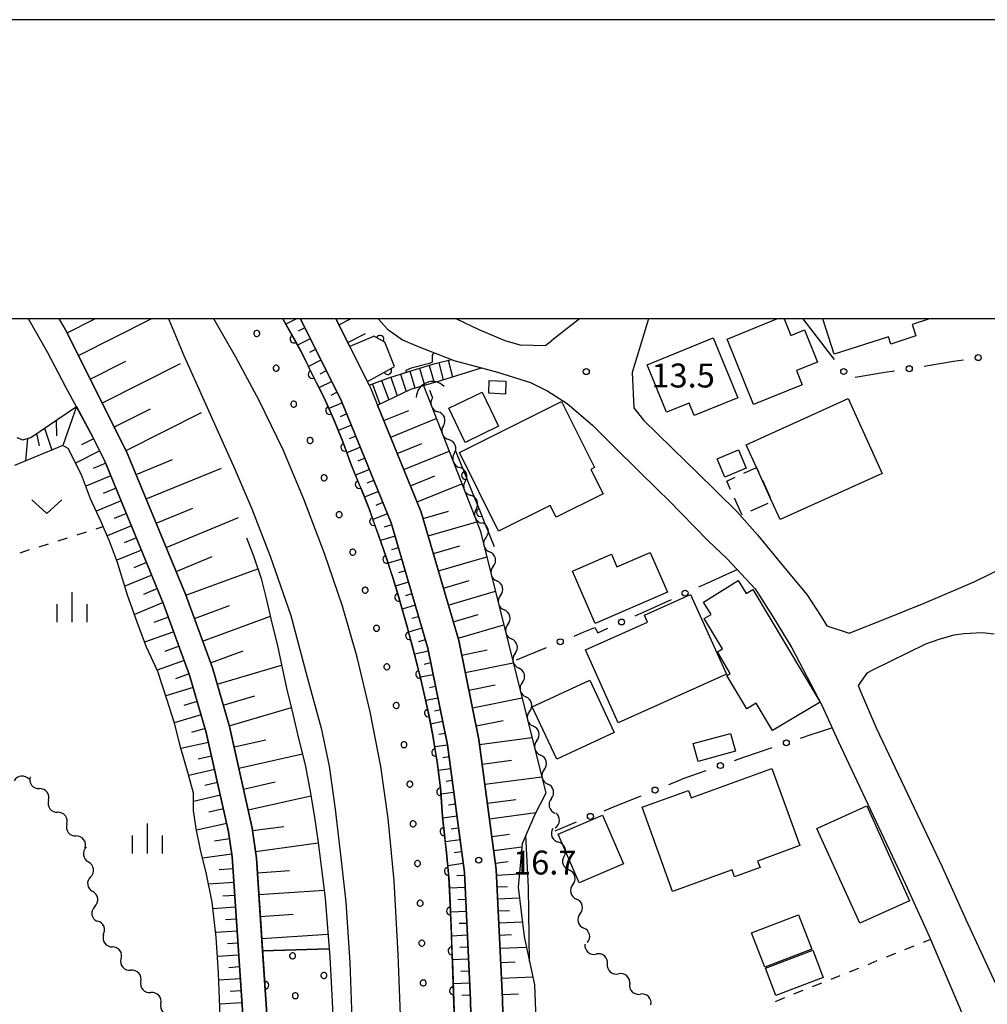
# Model space of a CAD drawing. Units: metres. Extents: x -42055 to -39747, y -147091 to -145373.
# Drawn here: x -40926 to -40805, y -145586 to -145462 of the extents above; entities that cross this region are included whole.
import ezdxf

# ---------------------------------------------------------------- set-up
doc = ezdxf.new("R2010")
doc.units = ezdxf.units.M
doc.header["$LTSCALE"] = 2.5
doc.layers.get('0').update_dxf_attribs({"linetype": 'CONTINUOUS'})
for name, color, linetype in [('2101000', 7, 'CONTINUOUS'), ('2214110', 7, 'CONTINUOUS'), ('2214120', 7, 'CONTINUOUS'), ('2214990', 7, 'CONTINUOUS'), ('3001000', 7, 'CONTINUOUS'), ('3003000', 7, 'CONTINUOUS'), ('4219000', 7, 'CONTINUOUS'), ('5101000', 7, 'CONTINUOUS'), ('5102000', 7, 'CONTINUOUS'), ('6101110', 7, 'CONTINUOUS'), ('6101120', 7, 'CONTINUOUS'), ('6101990', 7, 'CONTINUOUS'), ('6110000', 7, 'CONTINUOUS'), ('6110110', 7, 'CONTINUOUS'), ('6110120', 7, 'CONTINUOUS'), ('6110990', 7, 'CONTINUOUS'), ('6130000', 7, 'CONTINUOUS'), ('6301000', 7, 'CONTINUOUS'), ('6313000', 7, 'CONTINUOUS'), ('6334000', 7, 'CONTINUOUS'), ('7102000', 7, 'CONTINUOUS'), ('7312000', 7, 'CONTINUOUS'), ('9902000', 7, 'CONTINUOUS'), ('9910000', 7, 'CONTINUOUS')]:
    doc.layers.add(name, color=color, linetype=linetype)
doc.styles.add('Dm_Anotation', font='txt')

# ---------------------------------------------------------------- blocks, each defined once
blk = doc.blocks.new('421900')
at = {"color": 0, "linetype": 'ByBlock', "lineweight": -2}
blk.add_arc((-0.3125, 0), 0.8125, 292.61987, 67.38013, dxfattribs=at)
blk = doc.blocks.new('633400')
at = {"color": 0, "linetype": 'ByBlock', "lineweight": -2}
for points in [[(0, -0.75), (0, 0.75)], [(-0.75, -0.75), (-0.75, 0.15)], [(0.75, -0.75), (0.75, 0.15)]]:
    blk.add_lwpolyline(points, dxfattribs=at)
blk = doc.blocks.new('631300')
at = {"color": 0, "linetype": 'ByBlock', "lineweight": -2}
blk.add_lwpolyline([(0.75, 0.35), (0, -0.35), (-0.75, 0.35)], dxfattribs=at)
blk = doc.blocks.new('731200')
at = {"color": 0, "linetype": 'ByBlock', "lineweight": -2}
blk.add_circle((0, 0), 0.15, dxfattribs=at)
blk = doc.blocks.new('DMDR_HANEN_0.2')
at = {"color": 0, "linetype": 'Continuous', "lineweight": -2}
blk.add_arc((0, 0), 1, 180, 0, dxfattribs=at)
blk = doc.blocks.new('DMDR_POINT_0.15')
at = {"color": 0, "linetype": 'Continuous', "lineweight": -2}
blk.add_circle((0, 0), 1, dxfattribs=at)
blk = doc.blocks.new('DMDR_5102_0.375')
at = {"color": 0, "linetype": 'Continuous', "lineweight": -2}
blk.add_lwpolyline([(-1, 0, 0.535433), (1, 0)], format="xyb", dxfattribs=at)

msp = doc.modelspace()

# ---------------------------------------------------------------- linework, layer by layer
at = {"layer": '2101000', "flags": 128}
for points in [[(-40898.39, -145609.52), (-40898.1, -145604.39), (-40898.14, -145600.8), (-40898.07, -145596.53), (-40897.97, -145590.15), (-40898, -145587.29), (-40899.33, -145567.45), (-40899.79, -145564.33), (-40902.59, -145551.87), (-40904.68, -145544.69), (-40907.99, -145535.63), (-40915.31, -145517.86), (-40916.87, -145514.76), (-40920.2, -145508.56), (-40922.47, -145504.28), (-40924.88, -145500)], [(-40921.06, -145500), (-40920.25, -145501.37), (-40912.58, -145516.62), (-40905.2, -145534.54), (-40901.83, -145543.76), (-40899.68, -145551.12), (-40896.82, -145563.87), (-40896.31, -145567.61), (-40895, -145587.17), (-40894.98, -145589.39), (-40894.96, -145590.89), (-40894.8, -145604.46)], [(-40866.93, -145620.99), (-40867.84, -145612.88), (-40868.38, -145607.79), (-40869.11, -145599.83), (-40869.46, -145585.43), (-40870.21, -145569.41), (-40872.34, -145553.43), (-40874.82, -145541.29), (-40879.41, -145525.56), (-40885.63, -145510.31), (-40890.8, -145500)], [(-40886.33, -145500), (-40882.15, -145508.32)], [(-40881.03, -145500), (-40879.87, -145501.29), (-40877.98, -145502.62), (-40876.04, -145503.48), (-40871.85, -145505.09)], [(-40871.23, -145500), (-40868.42, -145501.35), (-40865.17, -145502.74), (-40863.26, -145503.28), (-40860.02, -145503.35), (-40860.02, -145503.32), (-40859.25, -145502.74)], [(-40855.77, -145500), (-40859.25, -145502.74)], [(-40847.13, -145500), (-40849.17, -145506.72), (-40848.97, -145511.18)], [(-40882.15, -145508.32), (-40879.7, -145507.41), (-40877.21, -145506.59), (-40873.88, -145505.62), (-40871.85, -145505.09)], [(-40881.11, -145510.81), (-40876.94, -145508.84), (-40873.06, -145507.69), (-40868.1, -145506.14)], [(-40868.1, -145506.14), (-40866.07, -145506.68), (-40861.93, -145508), (-40859.77, -145509.06), (-40857.33, -145510.61), (-40854.14, -145513.35), (-40851.28, -145516.23), (-40845.9, -145521.54), (-40844.68, -145522.7), (-40839.71, -145527.81), (-40837.27, -145530.1), (-40833.77, -145533.84), (-40831.52, -145537.4), (-40829.14, -145541.23), (-40825.38, -145548.44), (-40823.37, -145552.95), (-40814.91, -145570.88), (-40811.95, -145577.4), (-40805.82, -145591.75), (-40807.23, -145596.12), (-40827.5, -145605.45)], [(-40881.11, -145510.81), (-40875.63, -145524.24), (-40870.94, -145540.33), (-40868.4, -145552.76), (-40866.23, -145569.05), (-40865.46, -145585.29), (-40865.12, -145599.74), (-40864.97, -145602.98), (-40864.12, -145610.61), (-40862.04, -145617.61), (-40860.66, -145621.1), (-40859.68, -145622.25), (-40858.51, -145623.16), (-40857.83, -145623.47), (-40856.87, -145623.52), (-40855.98, -145623.46), (-40854.08, -145623.03), (-40824.92, -145610.76), (-40807.93, -145603.18), (-40807.85, -145602.62), (-40825.01, -145610.55)], [(-40848.97, -145511.18), (-40847.75, -145512.69), (-40842.41, -145517.95), (-40841.12, -145519.19), (-40836.05, -145524.17), (-40833.47, -145527.07), (-40830.25, -145531), (-40827.3, -145534.55), (-40825.49, -145537.34), (-40824.76, -145538.51), (-40821.95, -145539.41)], [(-40821.95, -145539.41), (-40817.33, -145537.58), (-40812.56, -145535.67), (-40810.6, -145534.81), (-40806.23, -145532.93), (-40800.22, -145529.99), (-40799.88, -145528.47)], [(-40803.77, -145539.52), (-40805.27, -145539.37), (-40807.53, -145539.49), (-40808.85, -145539.67), (-40810.71, -145540.19), (-40812.38, -145540.78), (-40819.03, -145544.03), (-40819.77, -145544.43), (-40820.84, -145545.99), (-40820.57, -145546.61)], [(-40820.57, -145546.61), (-40818.57, -145551.27), (-40810.32, -145568.69), (-40807.32, -145575.32), (-40800.96, -145589.08)]]:
    msp.add_lwpolyline(points, dxfattribs=at)
at = {"layer": '2214110', "flags": 128}
msp.add_lwpolyline([(-40882.15, -145508.32), (-40881.98, -145508.66), (-40881.11, -145510.81)], dxfattribs=at)
at = {"layer": '2214120', "flags": 128}
msp.add_lwpolyline([(-40871.85, -145505.09), (-40871.53, -145505.22), (-40868.1, -145506.14)], dxfattribs=at)
at = {"layer": '2214990', "flags": 128}
for points in [[(-40874.65, -145505.84), (-40874.03, -145507.98)], [(-40873.45, -145505.51), (-40872.9, -145507.64)], [(-40872.24, -145505.19), (-40871.7, -145507.26)], [(-40878.24, -145506.93), (-40877.52, -145509.11)], [(-40877.05, -145506.54), (-40876.43, -145508.69)], [(-40875.85, -145506.19), (-40875.23, -145508.33)], [(-40881.77, -145508.18), (-40880.84, -145510.69)], [(-40880.6, -145507.75), (-40879.71, -145510.15)], [(-40879.43, -145507.32), (-40878.66, -145509.65)]]:
    msp.add_lwpolyline(points, dxfattribs=at)
at = {"layer": '3001000', "flags": 128}
for points in [[(-40830.13, -145500), (-40829.28, -145502.09), (-40827.59, -145501.4), (-40825.95, -145505.42), (-40828.57, -145506.48), (-40827.85, -145508.26), (-40833.95, -145510.75), (-40837.29, -145502.55), (-40831.04, -145500)], [(-40811.88, -145500), (-40814.07, -145500.71), (-40813.6, -145502.15), (-40816.74, -145503.16), (-40817.04, -145502.24), (-40823.86, -145504.44), (-40825.29, -145500)]]:
    msp.add_lwpolyline(points, dxfattribs=at)
for points in [[(-40835.95, -145509.92), (-40841.39, -145512.13), (-40842.03, -145510.57), (-40844.86, -145511.72), (-40847.29, -145505.77), (-40839.01, -145502.39)], [(-40867.1, -145507.72), (-40865.02, -145507.8), (-40865.09, -145509.43), (-40867.16, -145509.34)], [(-40870.13, -145515.49), (-40872.18, -145511.21), (-40867.99, -145509.2), (-40865.93, -145513.48)], [(-40870.85, -145516.76), (-40858.03, -145510.37), (-40853.9, -145518.65), (-40854.36, -145518.88), (-40852.84, -145521.93), (-40858.72, -145524.86), (-40859.45, -145523.39), (-40865.94, -145526.63)], [(-40834.87, -145515.8), (-40822.09, -145510.01), (-40817.84, -145519.39), (-40830.62, -145525.18), (-40831.65, -145522.91), (-40833.58, -145518.65)], [(-40838.54, -145517.56), (-40835.85, -145516.42), (-40834.87, -145518.73), (-40837.56, -145519.87)], [(-40844.77, -145534.27), (-40853.82, -145538.19), (-40856.66, -145531.64), (-40851.77, -145529.52), (-40851.1, -145531.08), (-40846.94, -145529.28)], [(-40834.05, -145533.92), (-40825.61, -145548.05), (-40831.59, -145551.62), (-40833.63, -145548.2), (-40834.82, -145548.91), (-40837.32, -145544.73), (-40836.89, -145544.48), (-40838.49, -145541.75), (-40837.86, -145541.38), (-40840.14, -145537.56), (-40839.28, -145537.05), (-40840.24, -145535.51), (-40835.88, -145532.8), (-40834.88, -145534.42)], [(-40855.02, -145541.52), (-40847.25, -145538.04), (-40847.65, -145537.16), (-40841.85, -145534.55), (-40837.36, -145544.55), (-40850.93, -145550.64)], [(-40861.71, -145548.64), (-40854.5, -145545.29), (-40851.44, -145551.87), (-40858.65, -145555.22)], [(-40841.52, -145553.26), (-40836.85, -145551.97), (-40836.23, -145554.2), (-40840.9, -145555.5)], [(-40844.11, -145571.79), (-40847.94, -145561.24), (-40842.13, -145559.13), (-40841.8, -145560.05), (-40831.65, -145556.37), (-40828.14, -145566.05), (-40833.45, -145567.98), (-40833.15, -145568.8), (-40836.34, -145569.96), (-40836.66, -145569.08)], [(-40819.76, -145561.06), (-40814.39, -145572.95), (-40820.65, -145575.78), (-40826.02, -145563.88)], [(-40852.92, -145562.21), (-40850.28, -145568.34), (-40855.84, -145570.73), (-40858.47, -145564.6)], [(-40834.2, -145576.96), (-40828.31, -145574.71), (-40826.67, -145579.03), (-40832.56, -145581.27)], [(-40832.45, -145581.41), (-40826.52, -145579.17), (-40825.22, -145582.6), (-40831.15, -145584.85)]]:
    msp.add_lwpolyline(points, close=True, dxfattribs=at)
at = {"layer": '3003000', "linetype": 'Continuous'}
for points in [[(-40835.19, -145519.37), (-40833.58, -145518.65)], [(-40833.58, -145518.65), (-40833.34, -145519.18)], [(-40837.33, -145520.35), (-40836.25, -145519.86)], [(-40836.85, -145521.41), (-40837.33, -145520.35)], [(-40832.85, -145520.25), (-40831.89, -145522.39)], [(-40835.4, -145524.61), (-40836.37, -145522.48)], [(-40832.19, -145523.16), (-40834.33, -145524.13)]]:
    msp.add_lwpolyline(points, dxfattribs=at)
at = {"layer": '5101000', "flags": 128}
for points in [[(-40907.35, -145500), (-40907.31, -145500.08), (-40905.41, -145504.62), (-40902.85, -145510.29)], [(-40876.58, -145633.79), (-40876.81, -145630.02), (-40877.25, -145628.86), (-40877.36, -145627.51), (-40877.34, -145624.46), (-40877.18, -145618.81), (-40877.58, -145604.33), (-40878.07, -145591.65), (-40878.53, -145579.71), (-40879.03, -145570.47), (-40879.79, -145562.65), (-40880.72, -145556.12), (-40882.04, -145549.29), (-40883.69, -145542.43), (-40885.51, -145536.03), (-40887.78, -145529.41), (-40890.37, -145522.63), (-40892.95, -145516.44), (-40895.95, -145510.26), (-40898.87, -145504.8), (-40901.63, -145500)], [(-40902.85, -145510.29), (-40899, -145518.85), (-40896.89, -145523.84), (-40894.58, -145529.77), (-40891.99, -145537.21), (-40889.93, -145544.94), (-40888.17, -145551.31), (-40887.18, -145556.09), (-40886.45, -145561.47), (-40885.63, -145568.28), (-40885.11, -145573.13), (-40884.58, -145580.72), (-40884.28, -145588.91), (-40884.06, -145596.97), (-40883.78, -145600.52), (-40883.39, -145603.3), (-40883.28, -145605.83), (-40883.4, -145608.3), (-40883.95, -145610.89), (-40884.66, -145616.23), (-40884.98, -145621.6), (-40885.72, -145621.93), (-40885.74, -145626.81), (-40886.26, -145638.08)]]:
    msp.add_lwpolyline(points, dxfattribs=at)
at = {"layer": '5102000', "linetype": 'Continuous'}
for points in [[(-40874.61, -145508.94), (-40874.23, -145509.91)], [(-40872.86, -145513.4), (-40872.86, -145513.4)], [(-40871.49, -145516.89), (-40871.49, -145516.89)], [(-40870.12, -145520.38), (-40870.12, -145520.38)], [(-40868.76, -145523.87), (-40868.76, -145523.87)], [(-40867.52, -145527.41), (-40867.52, -145527.41)], [(-40866.6, -145531.04), (-40866.6, -145531.04)], [(-40865.69, -145534.68), (-40865.69, -145534.68)], [(-40864.78, -145538.32), (-40864.78, -145538.32)], [(-40863.87, -145541.96), (-40863.87, -145541.96)], [(-40862.96, -145545.59), (-40862.96, -145545.59)], [(-40862.05, -145549.23), (-40862.05, -145549.23)], [(-40861.14, -145552.87), (-40861.14, -145552.87)], [(-40860.23, -145556.51), (-40860.23, -145556.51)], [(-40924.81, -145557.73), (-40924.81, -145557.73)], [(-40859.32, -145560.15), (-40859.32, -145560.15)], [(-40922.38, -145560.38), (-40922.38, -145560.38)], [(-40920.09, -145563.35), (-40920.09, -145563.35)], [(-40858.84, -145563.83), (-40858.84, -145563.83)], [(-40917.79, -145566.31), (-40917.79, -145566.31)], [(-40857.72, -145567.36), (-40857.72, -145567.36)], [(-40917.1, -145569.96), (-40917.1, -145569.96)], [(-40856.63, -145570.93), (-40856.63, -145570.93)], [(-40916.57, -145573.67), (-40916.57, -145573.67)], [(-40855.72, -145574.57), (-40855.72, -145574.57)], [(-40915.48, -145577.22), (-40915.48, -145577.22)], [(-40854.81, -145578.21), (-40854.81, -145578.21)], [(-40913.28, -145580.26), (-40913.28, -145580.26)], [(-40852.3, -145580.87), (-40852.3, -145580.87)], [(-40910.8, -145583.07), (-40910.8, -145583.07)], [(-40849.49, -145583.35), (-40849.49, -145583.35)], [(-40908.31, -145585.87), (-40908.31, -145585.87)]]:
    msp.add_lwpolyline(points, dxfattribs=at)
at = {"layer": '6101110', "flags": 128}
for points in [[(-40895.53, -145579.25), (-40896.31, -145567.61), (-40896.82, -145563.87), (-40899.68, -145551.12), (-40901.83, -145543.76), (-40905.2, -145534.54), (-40912.58, -145516.62), (-40920.25, -145501.37), (-40921.06, -145500)], [(-40890.8, -145500), (-40885.63, -145510.31), (-40879.41, -145525.56), (-40874.82, -145541.29), (-40872.34, -145553.43), (-40870.21, -145569.41), (-40869.46, -145585.43), (-40869.11, -145599.83), (-40868.38, -145607.79), (-40867.84, -145612.88), (-40867.74, -145613.79)], [(-40884.58, -145503.49), (-40886.33, -145500)], [(-40854.08, -145623.03), (-40855.98, -145623.46), (-40856.87, -145623.52), (-40857.83, -145623.47), (-40858.51, -145623.16), (-40859.68, -145622.25), (-40860.66, -145621.1), (-40862.04, -145617.61), (-40864.12, -145610.61), (-40864.97, -145602.98), (-40865.12, -145599.74), (-40865.46, -145585.29), (-40866.23, -145569.05), (-40868.4, -145552.76), (-40870.94, -145540.33), (-40875.63, -145524.24), (-40881.11, -145510.81)], [(-40926.36, -145514.87), (-40925.59, -145515.18), (-40924.6, -145514.86), (-40918.89, -145511), (-40916.87, -145514.76), (-40915.31, -145517.86), (-40907.99, -145535.63), (-40904.68, -145544.69), (-40902.59, -145551.87), (-40899.79, -145564.33), (-40899.33, -145567.45), (-40898, -145587.29), (-40897.97, -145590.15), (-40898.02, -145593.42), (-40898.07, -145596.53), (-40905.33, -145597.19), (-40921.9, -145595.76), (-40933.56, -145595.03)]]:
    msp.add_lwpolyline(points, dxfattribs=at)
at = {"layer": '6101120', "flags": 128}
for points in [[(-40871.05, -145600.39), (-40871.88, -145576.07), (-40872.17, -145569.99), (-40872.48, -145566.9), (-40872.99, -145562.43), (-40873.22, -145558.81), (-40873.63, -145555.56), (-40874.19, -145552.25), (-40874.79, -145549.05), (-40875.72, -145545.03), (-40876.48, -145542.08), (-40877.36, -145538.76), (-40878.36, -145535.24), (-40879.22, -145532.45), (-40880.04, -145529.87), (-40881, -145527.14), (-40882.17, -145523.84), (-40883.19, -145521.3), (-40884.4, -145518.39), (-40885.44, -145515.49), (-40886.63, -145512.55), (-40887.87, -145509.83), (-40889.16, -145507.28), (-40890.51, -145504.43), (-40893, -145500)], [(-40881.11, -145510.81), (-40876.94, -145508.84), (-40875.37, -145508.37), (-40868.24, -145526.55), (-40861.69, -145552.73), (-40860.01, -145559.45), (-40861.45, -145562.22), (-40862.98, -145565.82), (-40863.48, -145571.27), (-40862.73, -145577.44), (-40861.45, -145583.49), (-40860.93, -145596.45), (-40859.64, -145612.2), (-40858.52, -145618.1), (-40858.04, -145621.12), (-40857.36, -145622.53), (-40856.3, -145623.21), (-40855.61, -145623.29), (-40854.08, -145623.03)], [(-40900.86, -145587.46), (-40901.05, -145582.05), (-40901.34, -145577.52), (-40901.86, -145573.13), (-40902.57, -145569.62), (-40903.32, -145566.57), (-40903.88, -145563.9), (-40904.2, -145561.65), (-40904.21, -145559.46), (-40904.93, -145556.73), (-40905.8, -145553.83), (-40906.6, -145550.71), (-40907.54, -145547.67), (-40908.66, -145544.21), (-40910.1, -145541.18), (-40911.25, -145538.04), (-40912.46, -145534.63), (-40913.72, -145530.54), (-40914.72, -145527.88), (-40915.79, -145525.45), (-40917.1, -145522.57), (-40918.26, -145519.58), (-40919.92, -145516.27), (-40920.59, -145515.88), (-40926.64, -145518.37)], [(-40897.57, -145527.45), (-40896.66, -145529.73), (-40895.71, -145532.57), (-40895.08, -145535.08), (-40894.36, -145538.14), (-40893.72, -145540.79), (-40893.22, -145543.17), (-40892.52, -145546.3), (-40891.85, -145549.02), (-40890.97, -145552.79), (-40890.21, -145555.9), (-40889.62, -145558.99), (-40889.07, -145562.22), (-40888.57, -145565.65), (-40888.09, -145569.33), (-40887.67, -145572.65), (-40887.41, -145576.37), (-40887.2, -145578.98), (-40895.53, -145579.25)]]:
    msp.add_lwpolyline(points, dxfattribs=at)
at = {"layer": '6101990', "flags": 128}
for points in [[(-40920.06, -145501.75), (-40916.59, -145500)], [(-40918.63, -145504.59), (-40909.52, -145500)], [(-40891.28, -145500), (-40892.62, -145500.67)], [(-40885.96, -145500.74), (-40884.49, -145500)], [(-40890.23, -145501.15), (-40891.06, -145501.57)], [(-40884.84, -145502.97), (-40882.61, -145501.85)], [(-40889.55, -145502.49), (-40891.15, -145503.29)], [(-40888.88, -145503.83), (-40889.65, -145504.22)], [(-40917.14, -145507.55), (-40912.7, -145505.31)], [(-40915.63, -145510.55), (-40905.81, -145505.61)], [(-40888.21, -145505.17), (-40889.79, -145505.96)], [(-40887.54, -145506.51), (-40888.34, -145506.92)], [(-40886.86, -145507.85), (-40888.47, -145508.66)], [(-40886.19, -145509.19), (-40886.99, -145509.6)], [(-40885.53, -145510.54), (-40887.23, -145511.23)], [(-40918.89, -145511), (-40920.59, -145515.88)], [(-40914.12, -145513.56), (-40909.61, -145511.29)], [(-40912.64, -145516.5), (-40903.19, -145511.74)], [(-40884.97, -145511.93), (-40885.79, -145512.27)], [(-40880.31, -145512.76), (-40877.21, -145511.5)], [(-40921.43, -145512.71), (-40921.37, -145514.69)], [(-40884.4, -145513.32), (-40886.04, -145513.99)], [(-40879.47, -145514.82), (-40873.75, -145512.49)], [(-40923.88, -145514.37), (-40923.54, -145515.91)], [(-40922.9, -145513.71), (-40921.97, -145516.45)], [(-40925.03, -145515), (-40925.27, -145517.81)], [(-40916.72, -145515.05), (-40918.25, -145515.81)], [(-40883.84, -145514.71), (-40884.66, -145515.04)], [(-40878.64, -145516.87), (-40875.56, -145515.62)], [(-40915.96, -145516.57), (-40919, -145518.1)], [(-40883.27, -145516.1), (-40884.97, -145516.79)], [(-40877.8, -145518.91), (-40872.14, -145516.6)], [(-40915.21, -145518.1), (-40916.78, -145518.75)], [(-40911.38, -145519.53), (-40906.82, -145517.65)], [(-40882.7, -145517.49), (-40883.59, -145517.85)], [(-40910.12, -145522.59), (-40900.69, -145518.71)], [(-40882.14, -145518.88), (-40883.9, -145519.6)], [(-40914.56, -145519.67), (-40917.72, -145520.97)], [(-40881.57, -145520.27), (-40882.45, -145520.62)], [(-40876.98, -145520.94), (-40873.93, -145519.7)], [(-40876.15, -145522.96), (-40870.55, -145520.67)], [(-40913.91, -145521.25), (-40915.51, -145521.91)], [(-40881, -145521.65), (-40882.76, -145522.37)], [(-40913.26, -145522.84), (-40916.39, -145524.13)], [(-40880.44, -145523.04), (-40881.32, -145523.4)], [(-40912.61, -145524.41), (-40914.15, -145525.04)], [(-40908.86, -145525.64), (-40904.27, -145523.76)], [(-40879.87, -145524.43), (-40881.69, -145525.18)], [(-40875.4, -145525.03), (-40872.22, -145524.1)], [(-40907.62, -145528.67), (-40898.54, -145524.93)], [(-40874.76, -145527.22), (-40868.68, -145525.44)], [(-40911.98, -145525.95), (-40915.02, -145527.2)], [(-40879.33, -145525.83), (-40880.3, -145526.11)], [(-40911.35, -145527.47), (-40912.88, -145528.09)], [(-40878.91, -145527.27), (-40880.76, -145527.81)], [(-40910.73, -145528.99), (-40913.82, -145530.26)], [(-40878.49, -145528.71), (-40879.38, -145528.97)], [(-40874.12, -145529.42), (-40870.81, -145528.46)], [(-40910.09, -145530.54), (-40911.7, -145531.2)], [(-40906.38, -145531.67), (-40901.87, -145529.81)], [(-40878.07, -145530.15), (-40879.79, -145530.65)], [(-40873.48, -145531.6), (-40867.42, -145529.83)], [(-40905.16, -145534.63), (-40896.13, -145531.33)], [(-40877.65, -145531.59), (-40878.49, -145531.84)], [(-40909.43, -145532.15), (-40912.8, -145533.53)], [(-40877.23, -145533.03), (-40878.89, -145533.51)], [(-40872.86, -145533.75), (-40869.63, -145532.81)], [(-40908.73, -145533.83), (-40910.48, -145534.55)], [(-40872.24, -145535.88), (-40866.34, -145534.16)], [(-40876.81, -145534.47), (-40877.63, -145534.71)], [(-40908.01, -145535.58), (-40911.6, -145537.06)], [(-40904.09, -145537.57), (-40899.68, -145535.96)], [(-40876.39, -145535.91), (-40878.03, -145536.39)], [(-40907.35, -145537.4), (-40909.17, -145538.07)], [(-40903.06, -145540.4), (-40894.56, -145537.29)], [(-40875.97, -145537.35), (-40876.8, -145537.59)], [(-40871.62, -145537.97), (-40868.48, -145537.05)], [(-40906.68, -145539.23), (-40910.33, -145540.56)], [(-40875.55, -145538.79), (-40877.22, -145539.28)], [(-40871.02, -145540.04), (-40865.28, -145538.37)], [(-40875.13, -145540.23), (-40875.98, -145540.48)], [(-40906.01, -145541.05), (-40907.78, -145541.7)], [(-40902.06, -145543.12), (-40897.97, -145541.63)], [(-40874.74, -145541.68), (-40876.49, -145542.04)], [(-40870.56, -145542.17), (-40867.35, -145541.52)], [(-40905.37, -145542.82), (-40908.74, -145544.05)], [(-40901.23, -145545.8), (-40893.16, -145543.44)], [(-40874.44, -145543.15), (-40875.28, -145543.32)], [(-40870.12, -145544.34), (-40864.1, -145543.11)], [(-40904.75, -145544.5), (-40906.45, -145545.13)], [(-40874.14, -145544.62), (-40875.74, -145544.94)], [(-40904.23, -145546.24), (-40907.67, -145547.25)], [(-40873.84, -145546.09), (-40874.62, -145546.25)], [(-40869.67, -145546.54), (-40866.36, -145545.87)], [(-40900.46, -145548.43), (-40896.51, -145547.28)], [(-40873.54, -145547.56), (-40875.06, -145547.87)], [(-40869.21, -145548.77), (-40863, -145547.5)], [(-40903.73, -145547.96), (-40905.43, -145548.46)], [(-40899.71, -145551.02), (-40891.92, -145548.75)], [(-40873.24, -145549.03), (-40873.99, -145549.18)], [(-40903.23, -145549.67), (-40906.61, -145550.66)], [(-40868.75, -145551.04), (-40865.35, -145550.35)], [(-40902.73, -145551.36), (-40904.45, -145551.87)], [(-40872.94, -145550.5), (-40874.46, -145550.81)], [(-40899.11, -145553.66), (-40895.14, -145552.77)], [(-40872.64, -145551.97), (-40873.41, -145552.12)], [(-40868.32, -145553.37), (-40861.75, -145552.5)], [(-40902.31, -145553.1), (-40905.78, -145553.88)], [(-40872.34, -145553.44), (-40873.95, -145553.65)], [(-40901.92, -145554.84), (-40903.6, -145555.22)], [(-40898.51, -145556.32), (-40890.54, -145554.53)], [(-40872.14, -145554.92), (-40872.92, -145555.03)], [(-40901.54, -145556.52), (-40904.8, -145557.25)], [(-40871.95, -145556.41), (-40873.5, -145556.62)], [(-40867.99, -145555.82), (-40864.32, -145555.33)], [(-40867.65, -145558.36), (-40860.52, -145557.41)], [(-40901.18, -145558.14), (-40902.77, -145558.5)], [(-40897.92, -145558.97), (-40893.94, -145558.07)], [(-40871.75, -145557.9), (-40872.53, -145558)], [(-40900.82, -145559.74), (-40904.21, -145560.5)], [(-40897.33, -145561.58), (-40889.48, -145559.82)], [(-40871.55, -145559.38), (-40873.17, -145559.6)], [(-40900.44, -145561.43), (-40902.28, -145561.85)], [(-40871.35, -145560.87), (-40872.21, -145560.98)], [(-40867.33, -145560.74), (-40863.76, -145560.27)], [(-40871.15, -145562.36), (-40872.97, -145562.6)], [(-40867.08, -145562.67), (-40861.28, -145561.9)], [(-40900.03, -145563.27), (-40903.84, -145564.12)], [(-40896.78, -145564.16), (-40892.86, -145563.63)], [(-40870.96, -145563.84), (-40871.88, -145563.97)], [(-40899.67, -145565.19), (-40901.58, -145565.47)], [(-40866.78, -145564.89), (-40864.56, -145564.6)], [(-40896.43, -145566.78), (-40888.56, -145565.71)], [(-40870.76, -145565.33), (-40872.63, -145565.58)], [(-40866.55, -145566.66), (-40863.02, -145566.19)], [(-40899.38, -145567.1), (-40903.06, -145567.64)], [(-40870.56, -145566.82), (-40871.51, -145566.94)], [(-40870.36, -145568.3), (-40872.31, -145568.56)], [(-40866.33, -145568.24), (-40864.75, -145568.03)], [(-40899.23, -145568.95), (-40900.96, -145569.07)], [(-40896.19, -145569.45), (-40892.17, -145569.18)], [(-40870.2, -145569.79), (-40871.19, -145569.84)], [(-40866.19, -145569.74), (-40863.33, -145569.6)], [(-40899.12, -145570.68), (-40902.32, -145570.89)], [(-40870.13, -145571.29), (-40872.1, -145571.39)], [(-40866.12, -145571.23), (-40864.8, -145571.17)], [(-40899.01, -145572.28), (-40900.5, -145572.38)], [(-40896.01, -145572.18), (-40887.8, -145571.63)], [(-40898.91, -145573.77), (-40901.76, -145573.96)], [(-40870.05, -145572.79), (-40871.04, -145572.84)], [(-40866.05, -145572.73), (-40863.32, -145572.6)], [(-40895.82, -145574.94), (-40891.69, -145574.66)], [(-40869.98, -145574.29), (-40871.96, -145574.38)], [(-40865.98, -145574.23), (-40864.56, -145574.16)], [(-40898.81, -145575.27), (-40900.2, -145575.36)], [(-40869.91, -145575.79), (-40870.9, -145575.83)], [(-40865.91, -145575.73), (-40862.96, -145575.59)], [(-40898.71, -145576.77), (-40901.41, -145576.95)], [(-40895.64, -145577.7), (-40887.35, -145577.14)], [(-40869.84, -145577.29), (-40871.84, -145577.38)], [(-40865.84, -145577.26), (-40864.3, -145577.19)], [(-40898.61, -145578.26), (-40899.94, -145578.35)], [(-40865.76, -145578.92), (-40862.45, -145578.76)], [(-40898.51, -145579.76), (-40901.18, -145579.94)], [(-40869.77, -145578.78), (-40870.78, -145578.83)], [(-40869.7, -145580.28), (-40871.74, -145580.38)], [(-40865.67, -145580.72), (-40863.87, -145580.63)], [(-40898.41, -145581.26), (-40899.75, -145581.35)], [(-40869.63, -145581.78), (-40870.66, -145581.83)], [(-40898.31, -145582.75), (-40901.02, -145582.93)], [(-40869.56, -145583.28), (-40871.63, -145583.38)], [(-40865.58, -145582.68), (-40861.66, -145582.49)], [(-40898.21, -145584.25), (-40899.59, -145584.34)], [(-40869.49, -145584.78), (-40870.53, -145584.83)], [(-40865.49, -145584.72), (-40863.45, -145584.62)], [(-40898.11, -145585.75), (-40900.91, -145585.93)]]:
    msp.add_lwpolyline(points, dxfattribs=at)
at = {"layer": '6110000', "linetype": 'Continuous'}
for points in [[(-40881.57, -145502.17), (-40881.93, -145502.33)], [(-40880.82, -145502.58), (-40881.57, -145502.17)], [(-40881.93, -145502.33), (-40884.58, -145503.49)], [(-40880.2, -145502.92), (-40880.82, -145502.58)], [(-40879.09, -145505.75), (-40880.2, -145502.92)], [(-40878.99, -145506), (-40879.09, -145505.75)], [(-40882.37, -145507.88), (-40879.85, -145506.48)], [(-40879.85, -145506.48), (-40878.99, -145506)], [(-40871.32, -145516.54), (-40870.07, -145519.64)], [(-40870.07, -145519.64), (-40869.61, -145520.8)], [(-40869.61, -145520.8), (-40868.21, -145524.28)], [(-40868.21, -145524.28), (-40867.74, -145525.44)], [(-40867.74, -145525.44), (-40866.49, -145528.54)]]:
    msp.add_lwpolyline(points, dxfattribs=at)
at = {"layer": '6110110', "linetype": 'Continuous'}
for points in [[(-40893, -145500), (-40891.58, -145502.53)], [(-40891.58, -145502.53), (-40890.96, -145503.62)], [(-40890.96, -145503.62), (-40890.51, -145504.43)], [(-40890.51, -145504.43), (-40889.31, -145506.98)], [(-40889.31, -145506.98), (-40889.16, -145507.28)], [(-40889.16, -145507.28), (-40888.75, -145508.1)], [(-40888.75, -145508.1), (-40887.87, -145509.83)], [(-40887.87, -145509.83), (-40887.12, -145511.48)], [(-40887.12, -145511.48), (-40886.63, -145512.55)], [(-40886.63, -145512.55), (-40886.6, -145512.61)], [(-40886.6, -145512.61), (-40885.44, -145515.49)], [(-40885.44, -145515.49), (-40885.22, -145516.1)], [(-40885.22, -145516.1), (-40884.8, -145517.28)], [(-40884.8, -145517.28), (-40884.4, -145518.39)], [(-40884.4, -145518.39), (-40883.41, -145520.76)], [(-40883.41, -145520.76), (-40883.19, -145521.3)], [(-40883.19, -145521.3), (-40882.94, -145521.92)], [(-40882.94, -145521.92), (-40882.17, -145523.84)], [(-40882.17, -145523.84), (-40881.61, -145525.42)], [(-40881.61, -145525.42), (-40881.19, -145526.6)], [(-40881.19, -145526.6), (-40881, -145527.14)], [(-40881, -145527.14), (-40880.04, -145529.87)], [(-40880.04, -145529.87), (-40879.95, -145530.14)], [(-40879.95, -145530.14), (-40879.57, -145531.33)], [(-40879.57, -145531.33), (-40879.22, -145532.45)], [(-40879.22, -145532.45), (-40878.46, -145534.91)], [(-40878.46, -145534.91), (-40878.36, -145535.24)], [(-40878.36, -145535.24), (-40878.11, -145536.11)], [(-40878.11, -145536.11), (-40877.36, -145538.76)], [(-40877.36, -145538.76), (-40877.1, -145539.73)], [(-40877.1, -145539.73), (-40876.78, -145540.93)], [(-40876.78, -145540.93), (-40876.48, -145542.08)], [(-40876.48, -145542.08), (-40875.84, -145544.56)], [(-40875.84, -145544.56), (-40875.72, -145545.03)], [(-40875.72, -145545.03), (-40875.55, -145545.78)], [(-40875.55, -145545.78), (-40874.79, -145549.05)], [(-40874.79, -145549.05), (-40874.72, -145549.43)], [(-40874.72, -145549.43), (-40874.49, -145550.66)], [(-40874.49, -145550.66), (-40874.19, -145552.25)], [(-40874.19, -145552.25), (-40873.83, -145554.36)], [(-40873.83, -145554.36), (-40873.63, -145555.56)], [(-40873.63, -145555.56), (-40873.63, -145555.59)], [(-40873.63, -145555.59), (-40873.22, -145558.81)], [(-40873.22, -145558.81), (-40873.19, -145559.31)], [(-40873.19, -145559.31), (-40873.11, -145560.56)], [(-40873.11, -145560.56), (-40872.99, -145562.43)], [(-40872.99, -145562.43), (-40872.78, -145564.29)], [(-40872.78, -145564.29), (-40872.63, -145565.54)], [(-40872.63, -145565.54), (-40872.48, -145566.9)], [(-40872.48, -145566.9), (-40872.24, -145569.26)], [(-40872.24, -145569.26), (-40872.17, -145569.99)], [(-40872.17, -145569.99), (-40872.15, -145570.51)], [(-40872.15, -145570.51), (-40871.97, -145574.26)], [(-40871.97, -145574.26), (-40871.91, -145575.51)], [(-40871.91, -145575.51), (-40871.88, -145576.07)], [(-40871.88, -145576.07), (-40871.78, -145579.25)], [(-40895.33, -145582.29), (-40895.53, -145579.25)], [(-40871.78, -145579.25), (-40871.73, -145580.5)], [(-40871.73, -145580.5), (-40871.6, -145584.25)], [(-40895.25, -145583.54), (-40895.33, -145582.29)], [(-40895, -145587.17), (-40895.25, -145583.54)], [(-40871.6, -145584.25), (-40871.56, -145585.5)], [(-40871.56, -145585.5), (-40871.43, -145589.25)]]:
    msp.add_lwpolyline(points, dxfattribs=at)
at = {"layer": '6110120', "flags": 128}
for points in [[(-40867.91, -145629.95), (-40875.5, -145633.31), (-40876.58, -145633.79), (-40876.81, -145630.02), (-40877.25, -145628.86), (-40877.36, -145627.51), (-40877.34, -145624.46), (-40877.18, -145618.81), (-40877.58, -145604.33), (-40878.07, -145591.65), (-40878.53, -145579.71), (-40879.03, -145570.47), (-40879.79, -145562.65), (-40880.72, -145556.12), (-40882.04, -145549.29), (-40883.69, -145542.43), (-40885.51, -145536.03), (-40887.78, -145529.41), (-40890.37, -145522.63), (-40892.95, -145516.44), (-40895.95, -145510.26), (-40898.87, -145504.8), (-40901.63, -145500)], [(-40895.53, -145579.25), (-40887.2, -145578.98), (-40887.12, -145580.04), (-40886.9, -145583.96), (-40886.69, -145588.13), (-40886.67, -145589.25), (-40886.65, -145590.75), (-40886.61, -145593.25), (-40886.49, -145599.68), (-40886.81, -145614.34), (-40886.87, -145629.52), (-40886.88, -145631.86), (-40886.93, -145638.38), (-40895.56, -145642.2)]]:
    msp.add_lwpolyline(points, dxfattribs=at)
at = {"layer": '6110990', "flags": 128}
for points in [[(-40896.33, -145501.47), (-40896.44, -145501.51), (-40896.54, -145501.57), (-40896.61, -145501.67), (-40896.64, -145501.78), (-40896.64, -145501.9), (-40896.61, -145502.01), (-40896.54, -145502.1), (-40896.44, -145502.17), (-40896.33, -145502.21), (-40896.21, -145502.21), (-40896.1, -145502.17), (-40896.01, -145502.1), (-40895.94, -145502.01), (-40895.9, -145501.9), (-40895.9, -145501.78), (-40895.94, -145501.67), (-40896.01, -145501.57), (-40896.1, -145501.51), (-40896.21, -145501.47)], [(-40893.88, -145505.83), (-40893.99, -145505.86), (-40894.09, -145505.93), (-40894.16, -145506.03), (-40894.19, -145506.14), (-40894.19, -145506.26), (-40894.16, -145506.37), (-40894.09, -145506.46), (-40893.99, -145506.53), (-40893.88, -145506.57), (-40893.76, -145506.57), (-40893.65, -145506.53), (-40893.56, -145506.46), (-40893.49, -145506.37), (-40893.45, -145506.26), (-40893.45, -145506.14), (-40893.49, -145506.03), (-40893.56, -145505.93), (-40893.65, -145505.86), (-40893.76, -145505.83)], [(-40891.7, -145510.33), (-40891.81, -145510.36), (-40891.9, -145510.43), (-40891.97, -145510.53), (-40892.01, -145510.64), (-40892.01, -145510.75), (-40891.97, -145510.87), (-40891.9, -145510.96), (-40891.81, -145511.03), (-40891.7, -145511.07), (-40891.58, -145511.07), (-40891.47, -145511.03), (-40891.37, -145510.96), (-40891.3, -145510.87), (-40891.27, -145510.75), (-40891.27, -145510.64), (-40891.3, -145510.53), (-40891.37, -145510.43), (-40891.47, -145510.36), (-40891.58, -145510.33)], [(-40889.64, -145514.88), (-40889.75, -145514.92), (-40889.84, -145514.98), (-40889.91, -145515.08), (-40889.95, -145515.19), (-40889.95, -145515.31), (-40889.91, -145515.42), (-40889.84, -145515.51), (-40889.75, -145515.58), (-40889.64, -145515.62), (-40889.52, -145515.62), (-40889.41, -145515.58), (-40889.31, -145515.51), (-40889.25, -145515.42), (-40889.21, -145515.31), (-40889.21, -145515.19), (-40889.25, -145515.08), (-40889.31, -145514.98), (-40889.41, -145514.92), (-40889.52, -145514.88)], [(-40887.88, -145519.56), (-40887.99, -145519.6), (-40888.09, -145519.66), (-40888.16, -145519.76), (-40888.19, -145519.87), (-40888.19, -145519.99), (-40888.16, -145520.1), (-40888.09, -145520.2), (-40887.99, -145520.26), (-40887.88, -145520.3), (-40887.76, -145520.3), (-40887.65, -145520.26), (-40887.56, -145520.2), (-40887.49, -145520.1), (-40887.45, -145519.99), (-40887.45, -145519.87), (-40887.49, -145519.76), (-40887.56, -145519.66), (-40887.65, -145519.6), (-40887.76, -145519.56)], [(-40885.98, -145524.18), (-40886.09, -145524.22), (-40886.19, -145524.29), (-40886.26, -145524.38), (-40886.29, -145524.5), (-40886.29, -145524.61), (-40886.26, -145524.73), (-40886.19, -145524.82), (-40886.09, -145524.89), (-40885.98, -145524.93), (-40885.86, -145524.93), (-40885.75, -145524.89), (-40885.66, -145524.82), (-40885.59, -145524.73), (-40885.55, -145524.61), (-40885.55, -145524.5), (-40885.59, -145524.38), (-40885.66, -145524.29), (-40885.75, -145524.22), (-40885.86, -145524.18)], [(-40884.29, -145528.89), (-40884.4, -145528.92), (-40884.49, -145528.99), (-40884.56, -145529.09), (-40884.6, -145529.2), (-40884.6, -145529.32), (-40884.56, -145529.43), (-40884.49, -145529.52), (-40884.4, -145529.59), (-40884.29, -145529.63), (-40884.17, -145529.63), (-40884.06, -145529.59), (-40883.96, -145529.52), (-40883.89, -145529.43), (-40883.86, -145529.32), (-40883.86, -145529.2), (-40883.89, -145529.09), (-40883.96, -145528.99), (-40884.06, -145528.92), (-40884.17, -145528.89)], [(-40882.72, -145533.64), (-40882.83, -145533.67), (-40882.93, -145533.74), (-40883, -145533.84), (-40883.03, -145533.95), (-40883.03, -145534.07), (-40883, -145534.18), (-40882.93, -145534.27), (-40882.83, -145534.34), (-40882.72, -145534.38), (-40882.6, -145534.38), (-40882.49, -145534.34), (-40882.4, -145534.27), (-40882.33, -145534.18), (-40882.29, -145534.07), (-40882.29, -145533.95), (-40882.33, -145533.84), (-40882.4, -145533.74), (-40882.49, -145533.67), (-40882.6, -145533.64)], [(-40881.31, -145538.43), (-40881.42, -145538.47), (-40881.51, -145538.54), (-40881.58, -145538.63), (-40881.62, -145538.74), (-40881.62, -145538.86), (-40881.58, -145538.97), (-40881.51, -145539.07), (-40881.42, -145539.14), (-40881.31, -145539.17), (-40881.19, -145539.17), (-40881.08, -145539.14), (-40880.98, -145539.07), (-40880.91, -145538.97), (-40880.88, -145538.86), (-40880.88, -145538.74), (-40880.91, -145538.63), (-40880.98, -145538.54), (-40881.08, -145538.47), (-40881.19, -145538.43)], [(-40880.01, -145543.26), (-40880.12, -145543.3), (-40880.22, -145543.37), (-40880.29, -145543.46), (-40880.32, -145543.57), (-40880.32, -145543.69), (-40880.29, -145543.8), (-40880.22, -145543.9), (-40880.12, -145543.96), (-40880.01, -145544), (-40879.89, -145544), (-40879.78, -145543.96), (-40879.69, -145543.9), (-40879.62, -145543.8), (-40879.58, -145543.69), (-40879.58, -145543.57), (-40879.62, -145543.46), (-40879.69, -145543.37), (-40879.78, -145543.3), (-40879.89, -145543.26)], [(-40878.83, -145548.12), (-40878.94, -145548.15), (-40879.03, -145548.22), (-40879.1, -145548.32), (-40879.14, -145548.43), (-40879.14, -145548.55), (-40879.1, -145548.66), (-40879.03, -145548.75), (-40878.94, -145548.82), (-40878.83, -145548.86), (-40878.71, -145548.86), (-40878.6, -145548.82), (-40878.5, -145548.75), (-40878.43, -145548.66), (-40878.4, -145548.55), (-40878.4, -145548.43), (-40878.43, -145548.32), (-40878.5, -145548.22), (-40878.6, -145548.15), (-40878.71, -145548.12)], [(-40877.86, -145553.02), (-40877.97, -145553.06), (-40878.07, -145553.13), (-40878.13, -145553.22), (-40878.17, -145553.33), (-40878.17, -145553.45), (-40878.13, -145553.56), (-40878.07, -145553.66), (-40877.97, -145553.73), (-40877.86, -145553.76), (-40877.74, -145553.76), (-40877.63, -145553.73), (-40877.54, -145553.66), (-40877.47, -145553.56), (-40877.43, -145553.45), (-40877.43, -145553.33), (-40877.47, -145553.22), (-40877.54, -145553.13), (-40877.63, -145553.06), (-40877.74, -145553.02)], [(-40877.12, -145557.97), (-40877.23, -145558), (-40877.33, -145558.07), (-40877.4, -145558.17), (-40877.43, -145558.28), (-40877.43, -145558.4), (-40877.4, -145558.51), (-40877.33, -145558.6), (-40877.23, -145558.67), (-40877.12, -145558.71), (-40877, -145558.71), (-40876.89, -145558.67), (-40876.8, -145558.6), (-40876.73, -145558.51), (-40876.69, -145558.4), (-40876.69, -145558.28), (-40876.73, -145558.17), (-40876.8, -145558.07), (-40876.89, -145558), (-40877, -145557.97)], [(-40876.72, -145562.95), (-40876.83, -145562.98), (-40876.93, -145563.05), (-40877, -145563.15), (-40877.03, -145563.26), (-40877.03, -145563.38), (-40877, -145563.49), (-40876.93, -145563.58), (-40876.83, -145563.65), (-40876.72, -145563.69), (-40876.6, -145563.69), (-40876.49, -145563.65), (-40876.4, -145563.58), (-40876.33, -145563.49), (-40876.29, -145563.38), (-40876.29, -145563.26), (-40876.33, -145563.15), (-40876.4, -145563.05), (-40876.49, -145562.98), (-40876.6, -145562.95)], [(-40876.17, -145567.92), (-40876.28, -145567.95), (-40876.37, -145568.02), (-40876.44, -145568.12), (-40876.48, -145568.23), (-40876.48, -145568.35), (-40876.44, -145568.46), (-40876.37, -145568.55), (-40876.28, -145568.62), (-40876.17, -145568.66), (-40876.05, -145568.66), (-40875.94, -145568.62), (-40875.84, -145568.55), (-40875.77, -145568.46), (-40875.74, -145568.35), (-40875.74, -145568.23), (-40875.77, -145568.12), (-40875.84, -145568.02), (-40875.94, -145567.95), (-40876.05, -145567.92)], [(-40875.83, -145572.9), (-40875.94, -145572.94), (-40876.04, -145573.01), (-40876.1, -145573.1), (-40876.14, -145573.22), (-40876.14, -145573.33), (-40876.1, -145573.45), (-40876.04, -145573.54), (-40875.94, -145573.61), (-40875.83, -145573.65), (-40875.71, -145573.65), (-40875.6, -145573.61), (-40875.5, -145573.54), (-40875.44, -145573.45), (-40875.4, -145573.33), (-40875.4, -145573.22), (-40875.44, -145573.1), (-40875.5, -145573.01), (-40875.6, -145572.94), (-40875.71, -145572.9)], [(-40875.62, -145577.9), (-40875.73, -145577.94), (-40875.83, -145578.01), (-40875.9, -145578.1), (-40875.93, -145578.21), (-40875.93, -145578.33), (-40875.9, -145578.44), (-40875.83, -145578.54), (-40875.73, -145578.6), (-40875.62, -145578.64), (-40875.5, -145578.64), (-40875.39, -145578.6), (-40875.3, -145578.54), (-40875.23, -145578.44), (-40875.19, -145578.33), (-40875.19, -145578.21), (-40875.23, -145578.1), (-40875.3, -145578.01), (-40875.39, -145577.94), (-40875.5, -145577.9)], [(-40891.83, -145579.5), (-40891.94, -145579.54), (-40892.03, -145579.61), (-40892.1, -145579.7), (-40892.14, -145579.81), (-40892.14, -145579.93), (-40892.1, -145580.04), (-40892.03, -145580.14), (-40891.94, -145580.21), (-40891.83, -145580.24), (-40891.71, -145580.24), (-40891.6, -145580.21), (-40891.5, -145580.14), (-40891.43, -145580.04), (-40891.4, -145579.93), (-40891.4, -145579.81), (-40891.43, -145579.7), (-40891.5, -145579.61), (-40891.6, -145579.54), (-40891.71, -145579.5)], [(-40887.9, -145581.95), (-40888.02, -145581.99), (-40888.11, -145582.06), (-40888.18, -145582.15), (-40888.22, -145582.26), (-40888.22, -145582.38), (-40888.18, -145582.49), (-40888.11, -145582.59), (-40888.02, -145582.66), (-40887.9, -145582.69), (-40887.79, -145582.69), (-40887.68, -145582.66), (-40887.58, -145582.59), (-40887.51, -145582.49), (-40887.48, -145582.38), (-40887.48, -145582.26), (-40887.51, -145582.15), (-40887.58, -145582.06), (-40887.68, -145581.99), (-40887.79, -145581.95)], [(-40875.45, -145582.9), (-40875.56, -145582.93), (-40875.65, -145583), (-40875.72, -145583.1), (-40875.76, -145583.21), (-40875.76, -145583.33), (-40875.72, -145583.44), (-40875.65, -145583.53), (-40875.56, -145583.6), (-40875.45, -145583.64), (-40875.33, -145583.64), (-40875.22, -145583.6), (-40875.12, -145583.53), (-40875.06, -145583.44), (-40875.02, -145583.33), (-40875.02, -145583.21), (-40875.06, -145583.1), (-40875.12, -145583), (-40875.22, -145582.93), (-40875.33, -145582.9)], [(-40891.49, -145584.49), (-40891.6, -145584.53), (-40891.7, -145584.6), (-40891.77, -145584.69), (-40891.8, -145584.8), (-40891.8, -145584.92), (-40891.77, -145585.03), (-40891.7, -145585.13), (-40891.6, -145585.2), (-40891.49, -145585.23), (-40891.38, -145585.23), (-40891.26, -145585.2), (-40891.17, -145585.13), (-40891.1, -145585.03), (-40891.06, -145584.92), (-40891.06, -145584.8), (-40891.1, -145584.69), (-40891.17, -145584.6), (-40891.26, -145584.53), (-40891.38, -145584.49)]]:
    msp.add_lwpolyline(points, close=True, dxfattribs=at)
at = {"layer": '6130000', "linetype": 'Continuous'}
for points in [[(-40824.56, -145504.13), (-40827.73, -145500)], [(-40823.8, -145505.12), (-40824.56, -145504.13)], [(-40808.87, -145505.37), (-40812.57, -145505.96)], [(-40807.64, -145505.17), (-40808.87, -145505.37)], [(-40817.51, -145506.75), (-40821.21, -145507.35)], [(-40816.28, -145506.56), (-40817.51, -145506.75)], [(-40839.7, -145533.1), (-40836.02, -145531.44)], [(-40840.84, -145533.62), (-40839.7, -145533.1)], [(-40847.67, -145536.72), (-40844.26, -145535.17)], [(-40848.81, -145537.23), (-40847.67, -145536.72)], [(-40855.32, -145539.29), (-40853.86, -145538.68)], [(-40853.86, -145538.68), (-40853.5, -145539.36)], [(-40853.5, -145539.36), (-40852.23, -145538.78)], [(-40856.47, -145539.77), (-40855.32, -145539.29)], [(-40863.67, -145542.77), (-40859.93, -145541.21)], [(-40826.88, -145552.17), (-40824.13, -145551.26)], [(-40828.07, -145552.57), (-40826.88, -145552.17)], [(-40833.33, -145554.31), (-40831.63, -145553.75)], [(-40836.36, -145555.38), (-40835.18, -145554.97)], [(-40835.18, -145554.97), (-40833.33, -145554.31)], [(-40843.42, -145557.91), (-40842.77, -145557.65)], [(-40842.77, -145557.65), (-40839.89, -145556.63)], [(-40844.57, -145558.38), (-40843.42, -145557.91)], [(-40851.52, -145561.2), (-40848.05, -145559.79)], [(-40852.68, -145561.67), (-40851.52, -145561.2)], [(-40858.85, -145564.18), (-40856.16, -145563.08)]]:
    msp.add_lwpolyline(points, dxfattribs=at)
at = {"layer": '6301000', "linetype": 'Continuous'}
for points in [[(-40918.79, -145527.07), (-40917.6, -145526.7)], [(-40916.4, -145526.33), (-40915.52, -145526.05)], [(-40921.17, -145527.82), (-40919.98, -145527.45)], [(-40925.95, -145529.32), (-40924.75, -145528.94)], [(-40923.56, -145528.57), (-40922.37, -145528.2)], [(-40813.85, -145578.66), (-40815.01, -145579.12)], [(-40811.77, -145577.83), (-40812.69, -145578.19)], [(-40816.17, -145579.59), (-40817.33, -145580.05)], [(-40818.49, -145580.51), (-40819.65, -145580.98)], [(-40823.13, -145582.37), (-40824.29, -145582.83)], [(-40820.81, -145581.44), (-40821.97, -145581.91)], [(-40825.45, -145583.3), (-40826.61, -145583.76)], [(-40827.77, -145584.23), (-40828.94, -145584.69)], [(-40830.1, -145585.15), (-40831.26, -145585.62)]]:
    msp.add_lwpolyline(points, dxfattribs=at)
at = {"layer": '7102000', "elevation": 14, "flags": 128}
for points in [[(-40874.07, -145504.23), (-40874.26, -145504.57), (-40874.28, -145504.76)], [(-40874.28, -145504.76), (-40874.27, -145505.42), (-40874.61, -145505.61), (-40876.9, -145506.2), (-40877.59, -145506.47), (-40877.57, -145506.71)], [(-40862.07, -145580.57), (-40862.18, -145571.3), (-40862.52, -145564.74)]]:
    msp.add_lwpolyline(points, dxfattribs=at)
at = {"layer": '9902000', "flags": 128}
msp.add_lwpolyline([(-42000, -147000), (-40000, -147000), (-40000, -145500), (-42000, -145500)], close=True, dxfattribs=at)
at = {"layer": '9910000', "flags": 128}
msp.add_lwpolyline([(-42037.5, -147037.5), (-39962.5, -147037.5), (-39962.5, -145462.5), (-42037.5, -145462.5)], close=True, dxfattribs=at)

# ---------------------------------------------------------------- block references
at = {"layer": '4219000', "xscale": 2.5, "yscale": 2.5, "zscale": 2.5, "rotation": 111.3958519999999}
msp.add_blockref('421900', (-40874.52, -145509.17), dxfattribs=at)
at = {"layer": '5102000', "linetype": 'Continuous', "xscale": 0.9375, "yscale": 0.9375, "zscale": 0.9375}
for p, rotation in [((-40873.89, -145510.78), 291.3962693786568), ((-40873.2, -145512.53), 111.3962693786568), ((-40872.52, -145514.27), 291.3962693786568), ((-40871.84, -145516.02), 111.3962693786568), ((-40871.15, -145517.76), 291.3962693786568), ((-40870.47, -145519.51), 111.3962693786568), ((-40869.78, -145521.26), 291.3962693786568), ((-40869.1, -145523), 111.3962693786568), ((-40868.41, -145524.75), 291.3962693786568), ((-40867.74, -145526.5), 104.0627937301788), ((-40867.29, -145528.32), 284.0627937301787), ((-40866.83, -145530.13), 104.0627937301788), ((-40866.38, -145531.95), 284.0627937301787), ((-40865.92, -145533.77), 104.0627937301788), ((-40865.46, -145535.59), 284.0627937301787), ((-40865.01, -145537.41), 104.0627937301788), ((-40864.55, -145539.23), 284.0627937301787), ((-40864.1, -145541.05), 104.0627937301788), ((-40863.64, -145542.87), 284.0627937301787), ((-40863.19, -145544.69), 104.0627937301788), ((-40862.73, -145546.5), 284.0627937301787), ((-40862.28, -145548.32), 104.0627937301788), ((-40861.82, -145550.14), 284.0627937301787), ((-40861.36, -145551.96), 104.0627937301788), ((-40860.91, -145553.78), 284.024217868537), ((-40860.46, -145555.6), 104.024217868537), ((-40860, -145557.42), 284.024217868537), ((-40925.75, -145557.82), 185.4298671304558), ((-40924.1, -145558.16), 307.7268950344055), ((-40922.95, -145559.64), 127.7268950344055), ((-40859.55, -145559.24), 104.024217868537), ((-40859.09, -145561.06), 284.024217868537), ((-40921.81, -145561.12), 307.7268950344055), ((-40920.66, -145562.61), 127.7268950344055), ((-40858.8, -145562.89), 87.79716835009287), ((-40919.51, -145564.09), 307.7268950344055), ((-40858.78, -145564.75), 292.0819591586743), ((-40918.37, -145565.57), 127.7268950344055), ((-40917.5, -145567.17), 278.1208794636897), ((-40858.08, -145566.49), 112.0819591586744), ((-40857.37, -145568.23), 292.0819591586743), ((-40917.24, -145569.03), 98.12087946368968), ((-40916.97, -145570.89), 278.1208794636897), ((-40856.85, -145570.02), 104.0242178685139), ((-40856.4, -145571.84), 284.0242178685139), ((-40916.71, -145572.74), 98.12087946368968), ((-40916.44, -145574.6), 278.1208794636897), ((-40855.94, -145573.66), 104.0242178685139), ((-40855.49, -145575.48), 284.0242178685139), ((-40915.89, -145576.38), 110.8301367298351), ((-40855.03, -145577.3), 104.0242178685139), ((-40914.93, -145577.98), 305.804587846588), ((-40913.83, -145579.5), 125.804587846588), ((-40854.41, -145579.02), 318.686958910255), ((-40853, -145580.25), 138.6869589102548), ((-40912.68, -145580.97), 311.7455897679125), ((-40851.6, -145581.49), 318.686958910255), ((-40911.43, -145582.37), 131.7455897679125), ((-40850.19, -145582.73), 138.6869589102548), ((-40910.18, -145583.77), 311.7455897679125), ((-40848.82, -145584.01), 315.2405947646536), ((-40908.93, -145585.17), 131.7455897679125), ((-40847.49, -145585.33), 135.2405947646536), ((-40907.68, -145586.57), 311.7455897679125)]:
    msp.add_blockref('DMDR_5102_0.375', p, dxfattribs=dict(at, rotation=rotation))
at = {"layer": '6110000', "linetype": 'Continuous', "xscale": 0.5, "yscale": 0.5, "zscale": 0.5}
for p, rotation in [((-40880.82, -145502.58), 151.4424260195032), ((-40879.85, -145506.48), 29.06291218257761), ((-40870.07, -145519.64), 291.9087749630604), ((-40868.21, -145524.28), 291.9087749630604)]:
    msp.add_blockref('DMDR_HANEN_0.2', p, dxfattribs=dict(at, rotation=rotation))
at = {"layer": '6110110', "linetype": 'Continuous', "xscale": 0.5, "yscale": 0.5, "zscale": 0.5}
for p, rotation in [((-40891.58, -145502.53), 299.3698522346837), ((-40889.31, -145506.98), 295.2393270882011), ((-40887.12, -145511.48), 294.616767794508), ((-40885.22, -145516.1), 289.6429308201596), ((-40883.41, -145520.76), 292.592302133161), ((-40881.61, -145525.42), 289.5266011823112), ((-40879.95, -145530.14), 287.6532339643688), ((-40878.46, -145534.91), 287.0857349689251), ((-40877.1, -145539.73), 284.877012121887), ((-40875.84, -145544.56), 284.4195300793212), ((-40874.72, -145549.43), 280.5659465842392), ((-40873.83, -145554.36), 279.5862448874804), ((-40873.19, -145559.31), 273.7154090389222), ((-40872.78, -145564.29), 276.527201306967), ((-40872.24, -145569.26), 275.6703881329808), ((-40871.97, -145574.26), 272.6829937874468), ((-40871.78, -145579.25), 271.9712871843957), ((-40895.25, -145583.54), 93.8338348889957), ((-40871.6, -145584.25), 271.9712871843957)]:
    msp.add_blockref('DMDR_HANEN_0.2', p, dxfattribs=dict(at, rotation=rotation))
at = {"layer": '6130000', "linetype": 'Continuous', "xscale": 0.375, "yscale": 0.375, "zscale": 0.375}
for p, rotation in [((-40805.79, -145504.87), 189.1068025078898), ((-40814.43, -145506.26), 189.1068025078898), ((-40822.65, -145506.61), 127.5094361600969), ((-40842.55, -145534.39), 24.38436848077703), ((-40850.52, -145538.01), 24.38436848077703), ((-40858.2, -145540.49), 22.66058927076889), ((-40829.85, -145553.16), 18.36084456548765), ((-40838.12, -145556.01), 19.44428816759105), ((-40846.31, -145559.08), 22.10334482466588), ((-40854.42, -145562.38), 22.10334482466588)]:
    msp.add_blockref('DMDR_POINT_0.15', p, dxfattribs=dict(at, rotation=rotation))
at = {"layer": '6313000', "xscale": 2.5, "yscale": 2.5, "zscale": 2.5}
msp.add_blockref('631300', (-40922.6, -145523.55), dxfattribs=at)
at = {"layer": '6334000', "xscale": 2.5, "yscale": 2.5, "zscale": 2.5}
for p in [(-40919.42, -145536.15), (-40909.98, -145565.14)]:
    msp.add_blockref('633400', p, dxfattribs=at)
at = {"layer": '7312000', "xscale": 2.5, "yscale": 2.5, "zscale": 2.5}
for p in [(-40854.94, -145506.62, 13.46), (-40868.43, -145567.87, 16.71)]:
    msp.add_blockref('731200', p, dxfattribs=at)

# ---------------------------------------------------------------- texts
at = {"layer": '7312000', "style": 'Dm_Anotation'}
for s, p in [('13.5', (-40846.77, -145508.61)), ('16.7', (-40864.12, -145569.67))]:
    msp.add_text(s, height=3, dxfattribs=at).set_placement(p)

doc.saveas('drawing.dxf')
